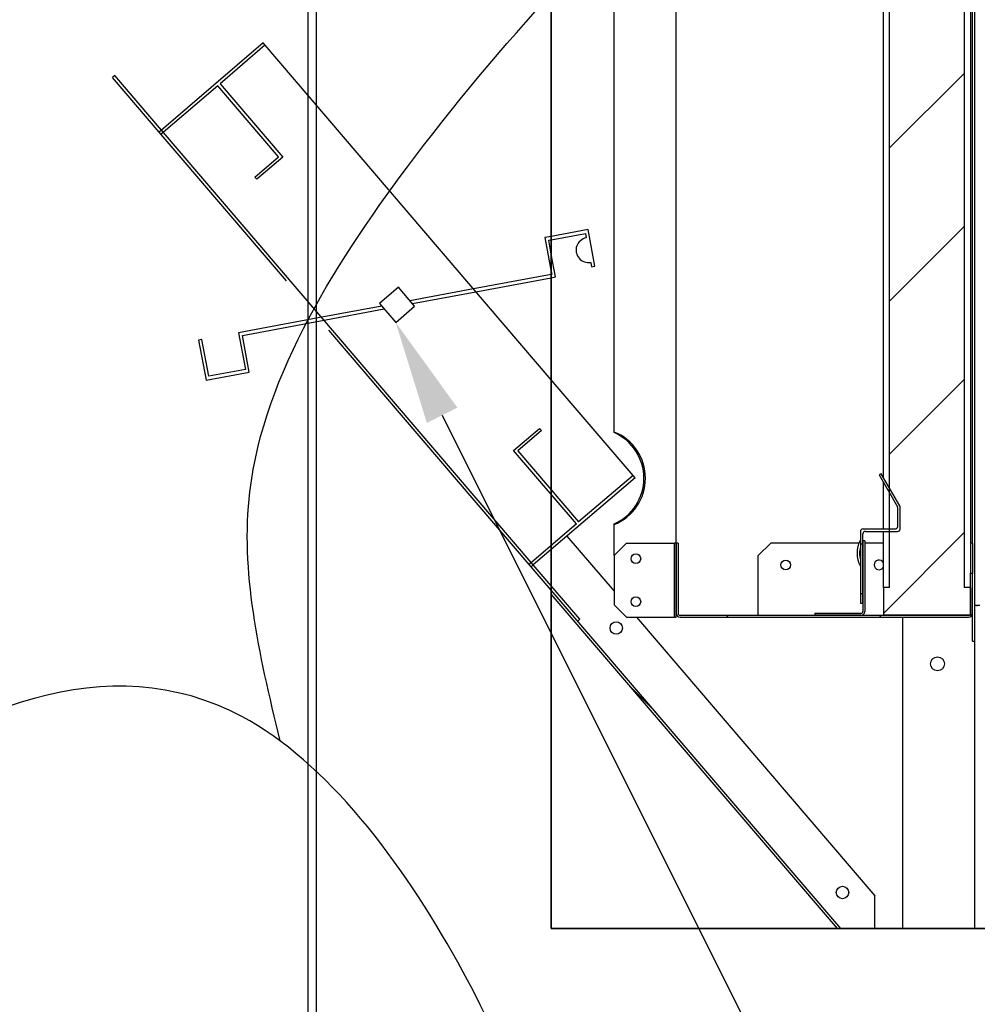
# Paper-space layout 'Layout1' of a CAD drawing. Units: inches. Extents: x 0 to 16.7, y -0.4 to 10.7.
# Drawn here: x 7.9 to 9, y 6.5 to 7.7 of the extents above; entities that cross this region are included whole.
import ezdxf
from ezdxf import colors
from ezdxf.entities.mleader import LeaderData, LeaderLine
from ezdxf.lldxf.tags import DXFTag
from ezdxf.math import Vec2, Vec3

# ---------------------------------------------------------------- set-up
doc = ezdxf.new("R2010")
doc.units = ezdxf.units.IN
doc.header["$MEASUREMENT"] = 0
for name, color, linetype in [('0122P-0075_-_FAS', 7, 'Continuous'), ('0127P-0099', 7, 'Continuous'), ('0555P-0176_-_DMP', 7, 'Continuous'), ('0701F-4101', 7, 'Continuous'), ('0701F-4102', 7, 'Continuous'), ('0701F-4104', 7, 'Continuous'), ('0703F-11234_BLAN', 7, 'Continuous'), ('0703F-11310_COIL', 7, 'Continuous'), ('0712F-4963_EVA_A', 7, 'Continuous'), ('0719F-4450_-_FIL', 7, 'Continuous'), ('0719F-4530_-_FIL', 7, 'Continuous'), ('0728F-1112', 7, 'Continuous'), ('25X20X2', 7, 'Continuous'), ('Default', 7, 'Continuous'), ('DV2_Default', 7, 'Continuous')]:
    doc.layers.add(name, color=color, linetype=linetype)
tags = doc.linetypes.add('CENTER2', pattern=[1.125, 0.75, -0.125, 0.125, -0.125]).pattern_tags.tags
tags[10:11] = [DXFTag(74, 4), DXFTag(75, 0), DXFTag(340, '0'), DXFTag(46, 0.0), DXFTag(50, 0.0), DXFTag(44, 0.0), DXFTag(45, 0.0)]
tags[8:9] = [DXFTag(74, 4), DXFTag(75, 0), DXFTag(340, '0'), DXFTag(46, 0.0), DXFTag(50, 0.0), DXFTag(44, 0.0), DXFTag(45, 0.0)]
tags[6:7] = [DXFTag(74, 4), DXFTag(75, 0), DXFTag(340, '0'), DXFTag(46, 0.0), DXFTag(50, 0.0), DXFTag(44, 0.0), DXFTag(45, 0.0)]
tags[4:5] = [DXFTag(74, 4), DXFTag(75, 0), DXFTag(340, '0'), DXFTag(46, 0.0), DXFTag(50, 0.0), DXFTag(44, 0.0), DXFTag(45, 0.0)]
tags = doc.linetypes.add('HIDDEN2', pattern=[0.1875, 0.125, -0.0625]).pattern_tags.tags
tags[6:7] = [DXFTag(74, 4), DXFTag(75, 0), DXFTag(340, '0'), DXFTag(46, 0.0), DXFTag(50, 0.0), DXFTag(44, 0.0), DXFTag(45, 0.0)]
tags[4:5] = [DXFTag(74, 4), DXFTag(75, 0), DXFTag(340, '0'), DXFTag(46, 0.0), DXFTag(50, 0.0), DXFTag(44, 0.0), DXFTag(45, 0.0)]

# ---------------------------------------------------------------- blocks, each defined once
blk = doc.blocks.new('SE1')
at = {"layer": '0122P-0075_-_FAS', "linetype": 'Continuous'}
h = blk.add_hatch(dxfattribs=at)
h.set_pattern_fill('LINE', angle=45, style=0)
edge = h.paths.add_edge_path()
edge.add_line((8.9392, 7.0921), (8.9155, 7.0921))
edge.add_arc((8.9155, 7.0893), 0.00287, 90, 180)
edge.add_line((8.9126, 7.0893), (8.9126, 7.0792))
edge.add_line((8.9126, 7.0792), (8.9126, 7.0758))
edge.add_line((8.9126, 7.0758), (8.9126, 7.075))
edge.add_line((8.9126, 7.075), (8.9126, 7.0715))
edge.add_line((8.9126, 7.0715), (8.9126, 7.0567))
edge.add_line((8.9126, 7.0567), (8.9126, 7.0521))
edge.add_line((8.9126, 7.0521), (8.9126, 7.049))
edge.add_line((8.9126, 7.049), (8.9126, 7.0405))
edge.add_line((8.9126, 7.0405), (8.9126, 7.0175))
edge.add_line((8.9126, 7.0175), (8.9126, 7.0066))
edge.add_line((8.9126, 7.0066), (8.9155, 7.0066))
edge.add_line((8.9155, 7.0066), (8.9155, 7.0175))
edge.add_line((8.9155, 7.0175), (8.9155, 7.0405))
edge.add_line((8.9155, 7.0405), (8.9155, 7.0407))
edge.add_line((8.9155, 7.0407), (8.9155, 7.0463))
edge.add_line((8.9155, 7.0463), (8.9155, 7.0497))
edge.add_line((8.9155, 7.0497), (8.9155, 7.0519))
edge.add_line((8.9155, 7.0519), (8.9155, 7.0521))
edge.add_line((8.9155, 7.0521), (8.9155, 7.0643))
edge.add_line((8.9155, 7.0643), (8.9155, 7.075))
edge.add_line((8.9155, 7.075), (8.9155, 7.0758))
edge.add_line((8.9155, 7.0758), (8.9155, 7.0785))
edge.add_line((8.9155, 7.0785), (8.9155, 7.0786))
edge.add_line((8.9155, 7.0786), (8.9155, 7.0792))
edge.add_line((8.9155, 7.0792), (8.9155, 7.0864))
edge.add_arc((8.9184, 7.0864), 0.00287, 90, 180, ccw=False)
edge.add_line((8.9184, 7.0893), (8.9392, 7.0893))
edge.add_line((8.9392, 7.0893), (8.9464, 7.0893))
edge.add_line((8.9464, 7.0893), (8.9557, 7.0893))
edge.add_arc((8.9557, 7.0921), 0.00287, 270, 360)
edge.add_line((8.9586, 7.0921), (8.9586, 7.1173))
edge.add_arc((8.9557, 7.1173), 0.00288, 0, 30)
edge.add_line((8.9582, 7.1187), (8.9464, 7.1392))
edge.add_line((8.9464, 7.1392), (8.9416, 7.1476))
edge.add_line((8.9416, 7.1476), (8.9392, 7.1516))
edge.add_line((8.9392, 7.1516), (8.9367, 7.1559))
edge.add_line((8.9367, 7.1559), (8.9343, 7.1545))
edge.add_line((8.9343, 7.1545), (8.9391, 7.1461))
edge.add_line((8.9391, 7.1461), (8.9392, 7.1459))
edge.add_line((8.9392, 7.1459), (8.9464, 7.1334))
edge.add_line((8.9464, 7.1334), (8.9554, 7.1179))
edge.add_arc((8.9529, 7.1165), 0.00287, 0, 30, ccw=False)
edge.add_line((8.9557, 7.1165), (8.9557, 7.095))
edge.add_arc((8.9529, 7.095), 0.00287, 270, 360, ccw=False)
edge.add_line((8.9529, 7.0921), (8.9464, 7.0921))
edge.add_line((8.9464, 7.0921), (8.9392, 7.0921))
h = blk.add_hatch(dxfattribs=at)
h.set_pattern_fill('LINE', angle=135, style=0)
h.paths.add_polyline_path([(8.9155, 7.0643), (8.9155, 7.075), (8.9126, 7.075), (8.9126, 7.0715), (8.9126, 7.0567), (8.9126, 7.0521), (8.9126, 7.049), (8.9126, 7.0405), (8.9126, 7.0175), (8.9155, 7.0175), (8.9155, 7.0405), (8.9155, 7.0407), (8.9155, 7.0463), (8.9155, 7.0497), (8.9155, 7.0519), (8.9155, 7.0521)])
at = {"layer": '0701F-4102', "linetype": 'Continuous'}
h = blk.add_hatch(dxfattribs=at)
h.set_pattern_fill('LINE', angle=45, style=0)
edge = h.paths.add_edge_path()
edge.add_line((9.0013, 6.9924), (8.9957, 6.9924))
edge.add_line((8.9957, 6.9924), (8.9901, 6.9924))
edge.add_line((8.9901, 6.9924), (8.9658, 6.9924))
edge.add_line((8.9658, 6.9924), (8.9615, 6.9924))
edge.add_line((8.9615, 6.9924), (8.9469, 6.9924))
edge.add_line((8.9469, 6.9924), (8.9414, 6.9924))
edge.add_line((8.9414, 6.9924), (8.9392, 6.9924))
edge.add_line((8.9392, 6.9924), (8.9358, 6.9924))
edge.add_line((8.9358, 6.9924), (8.9133, 6.9924))
edge.add_line((8.9133, 6.9924), (8.8901, 6.9924))
edge.add_line((8.8901, 6.9924), (8.8846, 6.9924))
edge.add_line((8.8846, 6.9924), (8.879, 6.9924))
edge.add_line((8.879, 6.9924), (8.8601, 6.9924))
edge.add_line((8.8601, 6.9924), (8.8248, 6.9924))
edge.add_line((8.8248, 6.9924), (8.8192, 6.9924))
edge.add_line((8.8192, 6.9924), (8.8136, 6.9924))
edge.add_line((8.8136, 6.9924), (8.7947, 6.9924))
edge.add_line((8.7947, 6.9924), (8.7751, 6.9924))
edge.add_line((8.7751, 6.9924), (8.7696, 6.9924))
edge.add_line((8.7696, 6.9924), (8.764, 6.9924))
edge.add_line((8.764, 6.9924), (8.7186, 6.9924))
edge.add_line((8.7186, 6.9924), (8.7042, 6.9924))
edge.add_arc((8.7042, 6.9945), 0.00216, 180, 270, ccw=False)
edge.add_line((8.702, 6.9945), (8.702, 7.0386))
edge.add_line((8.702, 7.0386), (8.702, 7.0497))
edge.add_line((8.702, 7.0497), (8.702, 7.0614))
edge.add_line((8.702, 7.0614), (8.702, 7.0758))
edge.add_line((8.702, 7.0758), (8.6999, 7.0758))
edge.add_line((8.6999, 7.0758), (8.6999, 7.0758))
edge.add_line((8.6999, 7.0758), (8.6999, 7.0634))
edge.add_line((8.6999, 7.0634), (8.6999, 7.0614))
edge.add_line((8.6999, 7.0614), (8.6999, 7.0614))
edge.add_line((8.6999, 7.0614), (8.6999, 7.0522))
edge.add_line((8.6999, 7.0522), (8.6999, 7.0497))
edge.add_line((8.6999, 7.0497), (8.6999, 7.0441))
edge.add_line((8.6999, 7.0441), (8.6999, 7.0386))
edge.add_line((8.6999, 7.0386), (8.6999, 7.0274))
edge.add_line((8.6999, 7.0274), (8.6999, 7.0219))
edge.add_line((8.6999, 7.0219), (8.6999, 7.0163))
edge.add_line((8.6999, 7.0163), (8.6999, 7.0138))
edge.add_line((8.6999, 7.0138), (8.6999, 7.0046))
edge.add_line((8.6999, 7.0046), (8.6999, 7.0046))
edge.add_line((8.6999, 7.0046), (8.6999, 7.0026))
edge.add_line((8.6999, 7.0026), (8.6999, 6.9945))
edge.add_arc((8.7042, 6.9945), 0.00431, 180, 270)
edge.add_line((8.7042, 6.9902), (8.7186, 6.9902))
edge.add_line((8.7186, 6.9902), (8.764, 6.9902))
edge.add_line((8.764, 6.9902), (8.7696, 6.9902))
edge.add_line((8.7696, 6.9902), (8.7751, 6.9902))
edge.add_line((8.7751, 6.9902), (8.8136, 6.9902))
edge.add_line((8.8136, 6.9902), (8.8192, 6.9902))
edge.add_line((8.8192, 6.9902), (8.8248, 6.9902))
edge.add_line((8.8248, 6.9902), (8.879, 6.9902))
edge.add_line((8.879, 6.9902), (8.8846, 6.9902))
edge.add_line((8.8846, 6.9902), (8.8901, 6.9902))
edge.add_line((8.8901, 6.9902), (8.9358, 6.9902))
edge.add_line((8.9358, 6.9902), (8.9414, 6.9902))
edge.add_line((8.9414, 6.9902), (8.9469, 6.9902))
edge.add_line((8.9469, 6.9902), (8.9615, 6.9902))
edge.add_line((8.9615, 6.9902), (8.9901, 6.9902))
edge.add_line((8.9901, 6.9902), (8.9957, 6.9902))
edge.add_line((8.9957, 6.9902), (9.0013, 6.9902))
edge.add_line((9.0013, 6.9902), (9.0377, 6.9902))
edge.add_arc((9.0377, 6.9945), 0.00431, 270, 360)
edge.add_line((9.042, 6.9945), (9.042, 6.9969))
edge.add_line((9.042, 6.9969), (9.042, 7.0198))
edge.add_line((9.042, 7.0198), (9.042, 7.031))
edge.add_line((9.042, 7.031), (9.042, 7.0398))
edge.add_line((9.042, 7.0398), (9.042, 7.0412))
edge.add_line((9.042, 7.0412), (9.0398, 7.0412))
edge.add_line((9.0398, 7.0412), (9.0398, 7.0398))
edge.add_line((9.0398, 7.0398), (9.0398, 7.031))
edge.add_line((9.0398, 7.031), (9.0398, 7.0247))
edge.add_line((9.0398, 7.0247), (9.0398, 7.0198))
edge.add_line((9.0398, 7.0198), (9.0398, 6.9945))
edge.add_arc((9.0377, 6.9945), 0.00216, 270, 360, ccw=False)
edge.add_line((9.0377, 6.9924), (9.0013, 6.9924))
at = {"layer": '0701F-4104', "linetype": 'Continuous'}
h = blk.add_hatch(dxfattribs=at)
h.set_pattern_fill('LINE', scale=2, angle=45, style=0)
edge = h.paths.add_edge_path()
edge.add_line((8.8901, 6.9924), (8.9133, 6.9924))
edge.add_arc((8.9133, 6.9967), 0.00431, 270, 360)
edge.add_line((8.9176, 6.9967), (8.9176, 7.0407))
edge.add_line((8.9176, 7.0407), (8.9176, 7.0463))
edge.add_line((8.9176, 7.0463), (8.9176, 7.0519))
edge.add_line((8.9176, 7.0519), (8.9176, 7.0643))
edge.add_line((8.9176, 7.0643), (8.9176, 7.0758))
edge.add_line((8.9176, 7.0758), (8.9176, 7.0786))
edge.add_line((8.9176, 7.0786), (8.9155, 7.0786))
edge.add_line((8.9155, 7.0786), (8.9155, 7.0785))
edge.add_line((8.9155, 7.0785), (8.9155, 7.0758))
edge.add_line((8.9155, 7.0758), (8.9155, 7.075))
edge.add_line((8.9155, 7.075), (8.9155, 7.0643))
edge.add_line((8.9155, 7.0643), (8.9155, 7.0521))
edge.add_line((8.9155, 7.0521), (8.9155, 7.0519))
edge.add_line((8.9155, 7.0519), (8.9155, 7.0497))
edge.add_line((8.9155, 7.0497), (8.9155, 7.0463))
edge.add_line((8.9155, 7.0463), (8.9155, 7.0407))
edge.add_line((8.9155, 7.0407), (8.9155, 7.0405))
edge.add_line((8.9155, 7.0405), (8.9155, 7.0175))
edge.add_line((8.9155, 7.0175), (8.9155, 7.0066))
edge.add_line((8.9155, 7.0066), (8.9155, 6.9967))
edge.add_arc((8.9133, 6.9967), 0.00216, 270, 360, ccw=False)
edge.add_line((8.9133, 6.9945), (8.8901, 6.9945))
edge.add_line((8.8901, 6.9945), (8.879, 6.9945))
edge.add_line((8.879, 6.9945), (8.8601, 6.9945))
edge.add_line((8.8601, 6.9945), (8.8601, 6.9924))
edge.add_line((8.8601, 6.9924), (8.879, 6.9924))
edge.add_line((8.879, 6.9924), (8.8846, 6.9924))
edge.add_line((8.8846, 6.9924), (8.8901, 6.9924))
at = {"layer": '0703F-11234_BLAN', "linetype": 'Continuous'}
h = blk.add_hatch(dxfattribs=at)
h.set_pattern_fill('LINE', angle=135, style=0)
h.paths.add_polyline_path([(8.8899, 6.6306), (8.586, 6.9857), (8.5555, 7.0213), (8.5555, 7.0167), (8.886, 6.6306)])
at = {"layer": '0719F-4530_-_FIL', "linetype": 'Continuous'}
h = blk.add_hatch(dxfattribs=at)
h.set_pattern_fill('LINE', scale=2, angle=45, style=0)
h.paths.add_polyline_path([(8.6999, 6.9903), (8.6999, 6.9945), (8.6999, 7.0026), (8.6999, 7.0046), (8.6999, 7.0046), (8.6999, 7.0138), (8.6999, 7.0163), (8.6999, 7.0219), (8.6999, 7.0274), (8.6999, 7.0386), (8.6999, 7.0441), (8.6999, 7.0497), (8.6999, 7.0522), (8.6999, 7.0614), (8.6999, 7.0614), (8.6999, 7.0634), (8.6999, 7.0758), (8.6977, 7.0758), (8.6977, 7.0614), (8.6977, 7.0497), (8.6977, 7.0441), (8.6977, 7.0386), (8.6977, 7.0274), (8.6977, 7.0219), (8.6977, 7.0163), (8.6977, 7.0046), (8.6977, 6.9903), (8.6977, 6.9902), (8.6999, 6.9902)])
at = {"layer": '25X20X2', "linetype": 'Continuous'}
h = blk.add_hatch(dxfattribs=at)
h.set_pattern_fill('LINE', angle=45, style=0)
h.paths.add_polyline_path([(9.0398, 8.0813), (9.0398, 8.0828), (9.0398, 8.0939), (9.0398, 8.1136), (8.9615, 8.1136), (8.9392, 8.1136), (8.9392, 8.0813), (8.9464, 8.0813), (8.9464, 7.1392), (8.9464, 7.1334), (8.9464, 7.0921), (8.9464, 7.0893), (8.9464, 7.0758), (8.9464, 7.0247), (8.9392, 7.0247), (8.9392, 6.9967), (8.9392, 6.9924), (8.9414, 6.9924), (8.9469, 6.9924), (8.9615, 6.9924), (8.9658, 6.9924), (8.9901, 6.9924), (8.9957, 6.9924), (9.0013, 6.9924), (9.0377, 6.9924), (9.0398, 6.9924), (9.0398, 6.9945), (9.0398, 7.0198), (9.0398, 7.0247), (9.0326, 7.0247), (9.0326, 8.0813)])
at = {"layer": '0122P-0075_-_FAS', "color": 7, "linetype": 'Continuous'}
for p, q in [((8.9367, 7.1559), (8.9343, 7.1545)), ((8.9343, 7.1545), (8.9554, 7.1179)), ((8.9582, 7.1187), (8.9367, 7.1559)), ((8.9557, 7.1165), (8.9557, 7.095)), ((8.9586, 7.0921), (8.9586, 7.1173)), ((8.9126, 7.0893), (8.9126, 7.0066)), ((8.9529, 7.0921), (8.9155, 7.0921)), ((8.9155, 7.0066), (8.9155, 7.0864)), ((8.9184, 7.0893), (8.9557, 7.0893)), ((8.9126, 7.075), (8.9155, 7.075)), ((8.9126, 7.075), (8.9126, 7.0175)), ((8.9155, 7.0175), (8.9155, 7.075)), ((8.9126, 7.0175), (8.9155, 7.0175)), ((8.9126, 7.0066), (8.9155, 7.0066))]:
    blk.add_line(p, q, dxfattribs=at)
for centre, radius, start, end in [((8.9529, 7.1165), 0.00287, 0, 30), ((8.9557, 7.1173), 0.00288, 0, 30), ((8.9155, 7.0893), 0.00287, 90, 180), ((8.9184, 7.0864), 0.00287, 90, 180), ((8.9529, 7.095), 0.00287, 270, 0), ((8.9557, 7.0921), 0.00287, 270, 0), ((8.9404, 7.0641), 0.0316, 151.4266, 208.5734), ((8.9404, 7.0641), 0.0287, 165.0221, 194.9779)]:
    blk.add_arc(centre, radius, start, end, dxfattribs=at)
at = {"layer": '0127P-0099', "color": 7, "linetype": 'Continuous'}
for p, q in [((8.274, 9.0455), (8.274, 6.228)), ((8.2837, 9.0455), (8.2837, 6.228))]:
    blk.add_line(p, q, dxfattribs=at)
at = {"layer": '0555P-0176_-_DMP', "color": 7, "linetype": 'HIDDEN2'}
for p, q in [((8.2224, 7.6535), (8.1049, 7.5529)), ((8.2246, 7.6509), (8.1727, 7.6064)), ((8.5555, 7.2644), (8.2224, 7.6535)), ((8.051, 7.6158), (8.0484, 7.6135)), ((8.1023, 7.5506), (8.0484, 7.6135)), ((8.1049, 7.5529), (8.051, 7.6158)), ((8.17, 7.6041), (8.1045, 7.548)), ((8.2404, 7.5219), (8.17, 7.6041)), ((8.1727, 7.6064), (8.2452, 7.5216)), ((8.1049, 7.5529), (8.1023, 7.5506)), ((8.5347, 7.0508), (8.1049, 7.5529)), ((8.2494, 7.3788), (8.1023, 7.5506)), ((8.2131, 7.4986), (8.2404, 7.5219)), ((8.2452, 7.5216), (8.2153, 7.496)), ((8.2153, 7.496), (8.2131, 7.4986)), ((8.5555, 7.4301), (8.5481, 7.4287)), ((8.5481, 7.4287), (8.5555, 7.3892)), ((8.5525, 7.4257), (8.5555, 7.4262)), ((8.5555, 7.4097), (8.5525, 7.4257)), ((8.5555, 7.3862), (8.4656, 7.3694)), ((8.4684, 7.3661), (8.5555, 7.3823)), ((8.3788, 7.3713), (8.357, 7.3526)), ((8.3975, 7.3494), (8.3788, 7.3713)), ((8.4656, 7.3694), (8.3922, 7.3557)), ((8.395, 7.3524), (8.4684, 7.3661)), ((8.3595, 7.3496), (8.2861, 7.3359)), ((8.357, 7.3526), (8.3757, 7.3307)), ((8.3757, 7.3307), (8.3975, 7.3494)), ((8.2861, 7.3359), (8.1941, 7.3188)), ((8.2889, 7.3326), (8.3624, 7.3463)), ((8.1985, 7.3157), (8.2889, 7.3326)), ((8.1941, 7.3188), (8.202, 7.2764)), ((8.2064, 7.2734), (8.1985, 7.3157)), ((8.5321, 7.0486), (8.2983, 7.3217)), ((8.1517, 7.3109), (8.148, 7.3102)), ((8.148, 7.3102), (8.1566, 7.2641)), ((8.1596, 7.2685), (8.1517, 7.3109)), ((8.1566, 7.2641), (8.2064, 7.2734)), ((8.202, 7.2764), (8.1596, 7.2685)), ((8.5119, 7.1827), (8.5418, 7.2083)), ((8.544, 7.2057), (8.5167, 7.1823)), ((8.5418, 7.2083), (8.544, 7.2057)), ((8.5845, 7.0979), (8.5119, 7.1827)), ((8.5167, 7.1823), (8.5871, 7.1002)), ((8.65, 7.154), (8.5871, 7.1002)), ((8.5845, 7.0979), (8.5299, 7.0512)), ((8.5555, 7.0686), (8.5347, 7.0508)), ((8.5347, 7.0508), (8.5321, 7.0486)), ((8.5555, 7.0213), (8.5321, 7.0486)), ((8.5555, 7.0266), (8.5347, 7.0508))]:
    blk.add_line(p, q, dxfattribs=at)
at = {"layer": '0555P-0176_-_DMP', "color": 7, "linetype": 'Continuous'}
for p, q in [((8.5979, 7.438), (8.5555, 7.4301)), ((8.6058, 7.3956), (8.5979, 7.438)), ((8.5555, 7.4262), (8.5949, 7.4336)), ((8.5949, 7.4336), (8.5959, 7.4284)), ((8.5604, 7.3833), (8.5555, 7.4097)), ((8.6012, 7.4001), (8.6021, 7.3949)), ((8.6021, 7.3949), (8.6058, 7.3956)), ((8.5555, 7.3892), (8.556, 7.3863)), ((8.556, 7.3863), (8.5555, 7.3862)), ((8.5555, 7.3823), (8.5604, 7.3833)), ((8.6522, 7.1514), (8.5555, 7.2644)), ((8.6522, 7.1514), (8.5555, 7.0686)), ((8.5886, 6.9879), (8.5555, 7.0266)), ((8.5886, 6.9879), (8.586, 6.9857))]:
    blk.add_line(p, q, dxfattribs=at)
blk.add_arc((8.5985, 7.4142), 0.0144, 100.5672, 280.5672, dxfattribs=at)
at = {"layer": '0701F-4101', "color": 7, "linetype": 'Continuous'}
for p, q in [((8.628, 7.2041), (8.628, 8.038)), ((8.6999, 7.0758), (8.6999, 8.038)), ((8.628, 7.2034), (8.628, 7.2041)), ((8.628, 7.0972), (8.628, 7.098)), ((8.628, 7.0614), (8.628, 7.0972))]:
    blk.add_line(p, q, dxfattribs=at)
for centre, start, end in [((8.6068, 7.1507), 291.654, 68.346), ((8.605, 7.1507), 293.5782, 66.4218)]:
    blk.add_arc(centre, 0.0575, start, end, dxfattribs=at)
at = {"layer": '0701F-4102', "color": 7, "linetype": 'Continuous'}
for p, q in [((8.702, 7.0758), (8.6999, 7.0758)), ((8.6999, 7.0758), (8.6999, 6.9945)), ((8.702, 7.0758), (8.702, 6.9945)), ((9.042, 7.0758), (9.0398, 7.0758)), ((9.0398, 7.0758), (9.0398, 7.0412)), ((9.042, 7.0758), (9.042, 7.0412)), ((9.0398, 7.0412), (9.042, 7.0412)), ((9.0398, 6.9945), (9.0398, 7.0412)), ((9.042, 6.9945), (9.042, 7.0412)), ((8.7042, 6.9924), (9.0377, 6.9924)), ((8.7042, 6.9902), (9.0377, 6.9902))]:
    blk.add_line(p, q, dxfattribs=at)
for centre, radius, start, end in [((8.7042, 6.9945), 0.00431, 180, 270), ((8.7042, 6.9945), 0.00216, 180, 270), ((9.0377, 6.9945), 0.00431, 270, 0), ((9.0377, 6.9945), 0.00216, 270, 0)]:
    blk.add_arc(centre, radius, start, end, dxfattribs=at)
at = {"layer": '0701F-4104', "color": 7, "linetype": 'Continuous'}
for p, q in [((8.9155, 7.0786), (8.9155, 6.9967)), ((8.9176, 7.0786), (8.9155, 7.0786)), ((8.9176, 7.0786), (8.9176, 6.9967)), ((8.9133, 6.9945), (8.8601, 6.9945)), ((8.8601, 6.9945), (8.8601, 6.9924)), ((8.9133, 6.9924), (8.8601, 6.9924))]:
    blk.add_line(p, q, dxfattribs=at)
for radius in [0.00216, 0.00431]:
    blk.add_arc((8.9133, 6.9967), radius, 270, 0, dxfattribs=at)
at = {"layer": '0703F-11234_BLAN', "color": 7, "linetype": 'Continuous'}
for p, q in [((8.5735, 7.084), (8.628, 7.0204)), ((8.8899, 6.6306), (8.5555, 7.0213)), ((8.886, 6.6306), (8.5555, 7.0167)), ((8.6538, 6.9902), (8.9294, 6.6683)), ((8.9294, 6.6306), (8.9294, 6.6683))]:
    blk.add_line(p, q, dxfattribs=at)
for centre in [(8.6305, 6.9777), (8.892, 6.6723)]:
    blk.add_circle(centre, 0.00719, dxfattribs=at)
at = {"layer": '0703F-11310_COIL', "color": 7, "linetype": 'Continuous'}
for p, q in [((9.0449, 7.0041), (9.0506, 7.0041)), ((9.0477, 7.0028), (9.0477, 7.0041)), ((8.9615, 6.6306), (8.9615, 6.9902)), ((9.0449, 6.6306), (9.0449, 6.9625))]:
    blk.add_line(p, q, dxfattribs=at)
blk.add_circle((9.0017, 6.9364), 0.00808, dxfattribs=at)
at = {"layer": '0712F-4963_EVA_A', "color": 7, "linetype": 'Continuous'}
for p, q in [((8.5555, 6.6306), (8.5555, 7.9434)), ((9.9072, 6.6306), (8.5555, 6.6306))]:
    blk.add_line(p, q, dxfattribs=at)
at = {"layer": '0719F-4450_-_FIL', "color": 7, "linetype": 'Continuous'}
for p, q in [((8.8091, 7.0758), (8.7947, 7.0614)), ((8.911, 7.0758), (8.8091, 7.0758)), ((8.9392, 7.0758), (8.9176, 7.0758)), ((8.7947, 6.9967), (8.7947, 7.0614)), ((8.7947, 6.9924), (8.7947, 6.9967))]:
    blk.add_line(p, q, dxfattribs=at)
blk.add_circle((8.8264, 7.0506), 0.00558, dxfattribs=at)
blk.add_arc((8.9342, 7.0506), 0.00558, 25.5965, 334.4035, dxfattribs=at)
at = {"layer": '0719F-4530_-_FIL', "color": 7, "linetype": 'Continuous'}
for p, q in [((8.6424, 7.0758), (8.628, 7.0614)), ((8.6424, 7.0758), (8.6955, 7.0758)), ((8.6955, 7.0758), (8.6977, 7.0758)), ((8.6977, 6.9902), (8.6977, 7.0758)), ((8.6999, 7.0758), (8.6977, 7.0758)), ((8.6999, 6.9902), (8.6999, 7.0758)), ((8.628, 7.0614), (8.628, 7.0046)), ((8.628, 7.0046), (8.6424, 6.9902)), ((8.6424, 6.9902), (8.6955, 6.9902)), ((8.6955, 6.9902), (8.6977, 6.9902)), ((8.6977, 6.9902), (8.6999, 6.9902))]:
    blk.add_line(p, q, dxfattribs=at)
for centre in [(8.6532, 7.0578), (8.6532, 7.0082)]:
    blk.add_circle(centre, 0.00558, dxfattribs=at)
at = {"layer": '0728F-1112', "color": 7, "linetype": 'Continuous'}
for p, q in [((9.0449, 6.9625), (9.0449, 8.3717)), ((9.042, 7.0758), (9.042, 8.038)), ((9.042, 6.9625), (9.042, 6.9945)), ((9.042, 6.9625), (9.0449, 6.9625))]:
    blk.add_line(p, q, dxfattribs=at)
at = {"layer": '25X20X2', "color": 7, "linetype": 'Continuous'}
for p, q in [((8.9392, 7.1516), (8.9392, 8.0813)), ((8.9464, 7.0247), (8.9464, 8.0813)), ((9.0326, 8.0813), (9.0326, 7.0247)), ((9.0398, 8.038), (9.0398, 7.0758)), ((8.9392, 7.0921), (8.9392, 7.1459)), ((8.9392, 7.0247), (8.9392, 7.0893)), ((8.9464, 7.0247), (8.9392, 7.0247)), ((8.9392, 7.0247), (8.9392, 6.9924)), ((9.0398, 7.0247), (9.0326, 7.0247)), ((9.0398, 7.0247), (9.0398, 6.9924)), ((9.0398, 6.9924), (8.9392, 6.9924))]:
    blk.add_line(p, q, dxfattribs=at)
at = {"layer": 'DV2_Default', "color": 7, "linetype": 'HIDDEN2'}
for points, knots in [([(8.2421, 6.8473), (8.2172, 6.9507), (8.1652, 7.181), (8.4201, 7.5767), (8.6237, 7.7875), (8.7731, 7.9229)], [0, 0, 0, 0, 0.228255, 0.567058, 1, 1, 1, 1]), ([(8.6232, 5.506), (8.6324, 5.8818), (8.6434, 6.3645), (8.1589, 7.0037), (7.6866, 6.812), (7.5176, 6.4972), (7.4036, 6.3394)], [0, 0, 0, 0, 0.419242, 0.559663, 0.779593, 1, 1, 1, 1])]:
    blk.add_open_spline(points, degree=3, knots=knots, dxfattribs=at)
blk = doc.blocks.new('SE2')
at = {"layer": 'Default', "color": 7, "linetype": 'CENTER2'}
for p, q in [((8.5555, 7.9434), (8.5555, 6.6306)), ((8.5555, 6.6306), (9.9072, 6.6306))]:
    blk.add_line(p, q, dxfattribs=at)
blk = doc.blocks.new('_Dot')
at = {"color": 0, "linetype": 'ByBlock', "lineweight": -2}
blk.add_line((-0.5, 0), (-1, 0), dxfattribs=at)
at = {"color": 0, "linetype": 'ByBlock', "const_width": 0.5}
blk.add_lwpolyline([(-0.25, 0, 1), (0.25, 0, 1)], format="xyb", close=True, dxfattribs=at)

psp = doc.layouts.get("Layout1")

# ---------------------------------------------------------------- block references
at = {"layer": 'Default'}
for name in ['SE1', 'SE2']:
    psp.add_blockref(name, (0, 0), dxfattribs=at)

# ---------------------------------------------------------------- leaders
at = {"layer": 'Default', "color": 7, "linetype": 'Continuous'}
ml = psp.add_multileader_mtext('Standard', dxfattribs=at)
ml.set_content('{\\pxsm0.9;\\fArial|b0||i0||c0|p34;\\W1.;100% OUTSIDE AIR WITH RECIRCULATING\\POPTION OR MIXED AIR\\P}', color=256)
ml.set_leader_properties()
ml.set_arrow_properties(name='DOT')
ml.build(insert=Vec2(0, 0))
ml.multileader.update_dxf_attribs({"leader_type": 0, "dogleg_length": 0, "arrow_head_size": 0.24})
ctx = ml.context
ctx.base_point, ctx.char_height, ctx.arrow_head_size, ctx.landing_gap_size = Vec3(4.425907, 10.432908), 0.24, 0.24, 0.084
ctx.text_align_type = 1
notes = []
notes.append((ctx, [(0, (0, 0, 0), (0, 0), (1, 0), 1, [])]))
ctx.mtext.insert, ctx.mtext.alignment = Vec3(7.915747, 10.554948), 2
ml = psp.add_multileader_mtext('Standard', dxfattribs=at)
ml.set_content('{\\pxsm0.9;\\fArial|b0||i0||c0|p34;\\W1.;RA DAMPER\\P}', color=256)
ml.set_leader_properties()
ml.build(insert=Vec2(0, 0))
ml.multileader.update_dxf_attribs({"dogleg_length": 0.09447, "arrow_head_size": 0.12})
ctx = ml.context
ctx.base_point, ctx.char_height, ctx.arrow_head_size, ctx.landing_gap_size = Vec3(9.336799, 5.597615), 0.12, 0.12, 0.042
notes.append((ctx, [(0, (1, 1, 0), (9.242329, 5.597615), (1, 0), 0.09447, [(0, [(8.375684, 7.33075)], 0, [])])]))
ctx.mtext.insert = Vec3(9.378799, 5.657615)
for ctx, leaders in notes:
    for number, flags, end, landing, length, lines in leaders:
        leader = LeaderData()
        leader.index, (leader.has_last_leader_line, leader.has_dogleg_vector, leader.attachment_direction) = number, flags
        leader.last_leader_point, leader.dogleg_vector, leader.dogleg_length = Vec3(end), Vec3(landing), length
        for number, points, colour, breaks in lines:
            line = LeaderLine()
            line.index, line.vertices, line.color, line.breaks = number, Vec3.list(points), colors.encode_raw_color(colour), breaks
            leader.lines.append(line)
        ctx.leaders.append(leader)

doc.saveas('drawing.dxf')
